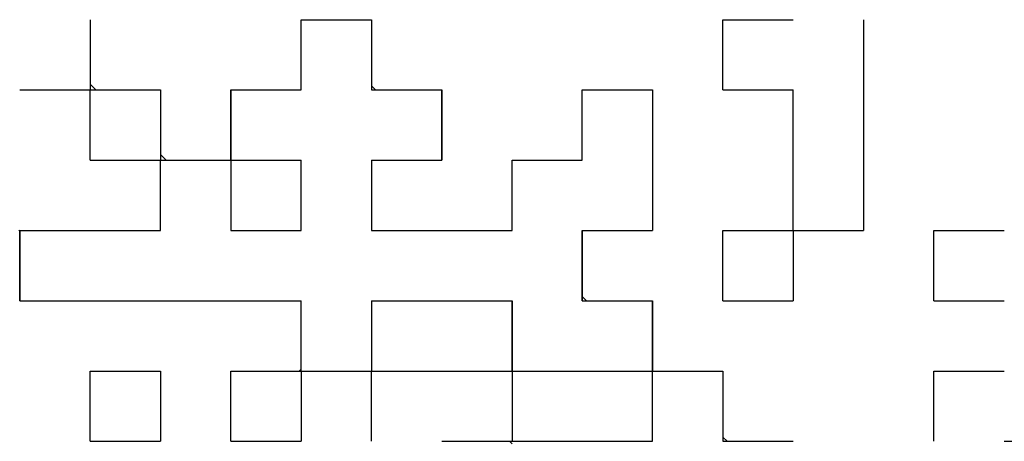
# Model space of a CAD drawing. Units: millimetres. Extents: x 0 to 600, y -1 to 424.
# Drawn here: x 200 to 204, y 129 to 131 of the extents above; entities that cross this region are included whole.
import ezdxf

# ---------------------------------------------------------------- set-up
doc = ezdxf.new("R2010")
doc.units = ezdxf.units.MM
doc.header["$LTSCALE"] = 0.259843
doc.layers.add('NoLayerName_001', color=7, linetype='Continuous')
doc.layers.add('NoLayerName_010', color=7, linetype='Continuous')
doc.styles.get("Standard").update_dxf_attribs({"font": 'txt', "bigfont": 'extfont2'})
doc.dimstyles.get("Standard").update_dxf_attribs({"dimtxt": 2.5, "dimasz": 2.5, "dimexe": 1.25, "dimexo": 0.625, "dimtad": 1, "dimzin": 0, "dimdsep": 46, "dimtxsty": 'Standard', "dimcen": 2.5, "dimadec": 0, "dimazin": 0, "dimtfac": 0.75, "dimtmove": 0, "dimatfit": 3, "dimfxl": 1, "dimarcsym": 0})

# ---------------------------------------------------------------- blocks, each defined once
blk = doc.blocks.new('_OPEN30')
at = {"color": 0, "linetype": 'ByBlock', "lineweight": -2}
for p, q in [((-1, 0.267949), (0, 0)), ((0, 0), (-1, -0.267949)), ((0, 0), (-1, 0))]:
    blk.add_line(p, q, dxfattribs=at)
blk = doc.blocks.new('*D13')
at = {"layer": 'Defpoints', "color": 0}
for p in [(211.2959, 195.4668), (236.7959, 195.4668), (201.3377, 47.4668)]:
    blk.add_point(p, dxfattribs=at)
at = {"layer": 'NoLayerName_001', "color": 0, "linetype": 'Continuous', "lineweight": 25}
for p, q in [((211.9209, 195.4668), (238.7959, 195.4668)), ((236.7959, 49.4668), (236.7959, 193.4668)), ((201.9627, 47.4668), (238.7959, 47.4668))]:
    blk.add_line(p, q, dxfattribs=at)
at = {"layer": 'NoLayerName_001', "color": 0, "lineweight": 25, "xscale": 2, "yscale": 2, "zscale": 2}
for p, rotation in [((236.7959, 195.4668), 90), ((236.7959, 47.4668), 270)]:
    blk.add_blockref('_OPEN30', p, dxfattribs=dict(at, rotation=rotation))
at = {"layer": 'NoLayerName_001', "color": 7, "lineweight": 25, "insert": (233.7959, 121.4668), "char_height": 4, "attachment_point": 5, "rotation": 90}
blk.add_mtext('148', dxfattribs=at)

msp = doc.modelspace()

# ---------------------------------------------------------------- linework, layer by layer
at = {"layer": 'NoLayerName_001', "color": 250, "linetype": 'Continuous', "lineweight": 25}
for p, q in [((199.9696183, 131.0532448), (199.9971273, 131.0257357)), ((200.3056183, 130.7172448), (200.3331273, 130.6897357))]:
    msp.add_line(p, q, dxfattribs=at)
at = {"layer": 'NoLayerName_010', "color": 7, "linetype": 'Continuous', "lineweight": 25}
for p, q in [((199.9696183, 131.3617357), (199.9696183, 131.0257357)), ((199.9696183, 131.3617357), (199.9696183, 131.0257357)), ((199.9696183, 131.3617357), (199.9696183, 131.0257357)), ((200.9776183, 131.0257357), (200.9776183, 131.3617357)), ((200.9776183, 131.0257357), (200.9776183, 131.3617357)), ((200.9776183, 131.0257357), (200.9776183, 131.3617357)), ((200.9776183, 131.3617357), (201.3136183, 131.3617357)), ((200.9776183, 131.3617357), (201.3136183, 131.3617357)), ((200.9776183, 131.3617357), (201.3136183, 131.3617357)), ((201.3136183, 131.3617357), (201.3136183, 131.0257357)), ((201.3136183, 131.3617357), (201.3136183, 131.0257357)), ((201.3136183, 131.3617357), (201.3136183, 131.0257357)), ((202.9936183, 131.0257357), (202.9936183, 131.3617357)), ((202.9936183, 131.0257357), (202.9936183, 131.3617357)), ((202.9936183, 131.0257357), (202.9936183, 131.3617357)), ((202.9936183, 131.3617357), (203.3296183, 131.3617357)), ((202.9936183, 131.3617357), (203.3296183, 131.3617357)), ((202.9936183, 131.3617357), (203.3296183, 131.3617357)), ((202.9936183, 131.3617357), (203.3296183, 131.3617357)), ((202.9936183, 131.3617357), (203.3296183, 131.3617357)), ((202.9936183, 131.3617357), (203.3296183, 131.3617357)), ((202.9936183, 131.3617357), (203.3296183, 131.3617357)), ((202.9936183, 131.3617357), (203.3296183, 131.3617357)), ((202.9936183, 131.3617357), (203.3296183, 131.3617357)), ((202.9936183, 131.3617357), (203.3296183, 131.3617357)), ((203.6656183, 131.3617357), (203.6656183, 131.0257357)), ((203.6656183, 131.3617357), (203.6656183, 131.0257357)), ((203.6656183, 131.3617357), (203.6656183, 131.0257357)), ((199.6336183, 131.0257357), (199.9696183, 131.0257357)), ((199.6336183, 131.0257357), (199.9696183, 131.0257357)), ((199.6336183, 131.0257357), (199.9696183, 131.0257357)), ((199.6336183, 131.0257357), (199.9696183, 131.0257357)), ((199.6336183, 131.0257357), (199.9696183, 131.0257357)), ((199.6336183, 131.0257357), (199.9696183, 131.0257357)), ((199.6336183, 131.0257357), (199.9696183, 131.0257357)), ((199.6336183, 131.0257357), (199.9696183, 131.0257357)), ((199.6336183, 131.0257357), (199.9696183, 131.0257357)), ((199.6336183, 131.0257357), (199.9696183, 131.0257357)), ((199.9696183, 130.6897357), (199.9696183, 131.0257357)), ((199.9696183, 130.6897357), (199.9696183, 131.0257357)), ((199.9696183, 130.6897357), (199.9696183, 131.0257357)), ((199.9696183, 131.0257357), (200.3056183, 131.0257357)), ((199.9696183, 131.0257357), (200.3056183, 131.0257357)), ((199.9696183, 131.0257357), (200.3056183, 131.0257357)), ((199.9696183, 131.0257357), (200.3056183, 131.0257357)), ((199.9696183, 131.0257357), (200.3056183, 131.0257357)), ((199.9696183, 131.0257357), (200.3056183, 131.0257357)), ((199.9696183, 131.0257357), (200.3056183, 131.0257357)), ((199.9696183, 131.0257357), (200.3056183, 131.0257357)), ((199.9696183, 131.0257357), (200.3056183, 131.0257357)), ((199.9696183, 131.0257357), (200.3056183, 131.0257357)), ((200.3056183, 131.0257357), (200.3056183, 130.6897357)), ((200.3056183, 131.0257357), (200.3056183, 130.6897357)), ((200.3056183, 131.0257357), (200.3056183, 130.6897357)), ((200.6416183, 131.0257357), (200.6416183, 130.6897357)), ((200.6416183, 131.0257357), (200.6416183, 130.6897357)), ((200.6416183, 131.0257357), (200.6416183, 130.6897357)), ((200.6416183, 130.6897357), (200.6416183, 131.0257357)), ((200.6416183, 130.6897357), (200.6416183, 131.0257357)), ((200.6416183, 130.6897357), (200.6416183, 131.0257357)), ((200.6416183, 131.0257357), (200.9776183, 131.0257357)), ((200.6416183, 131.0257357), (200.9776183, 131.0257357)), ((200.6416183, 131.0257357), (200.9776183, 131.0257357)), ((201.3136183, 131.0257357), (201.6496183, 131.0257357)), ((201.3136183, 131.0257357), (201.6496183, 131.0257357)), ((201.3136183, 131.0257357), (201.6496183, 131.0257357)), ((201.6496183, 130.6897357), (201.6496183, 131.0257357)), ((201.6496183, 130.6897357), (201.6496183, 131.0257357)), ((201.6496183, 130.6897357), (201.6496183, 131.0257357)), ((201.6496183, 131.0257357), (201.6496183, 130.6897357)), ((201.6496183, 131.0257357), (201.6496183, 130.6897357)), ((201.6496183, 131.0257357), (201.6496183, 130.6897357)), ((202.3216183, 131.0257357), (202.6576183, 131.0257357)), ((202.3216183, 131.0257357), (202.6576183, 131.0257357)), ((202.3216183, 131.0257357), (202.6576183, 131.0257357)), ((202.3216183, 131.0257357), (202.6576183, 131.0257357)), ((202.3216183, 131.0257357), (202.6576183, 131.0257357)), ((202.3216183, 131.0257357), (202.6576183, 131.0257357)), ((202.3216183, 131.0257357), (202.6576183, 131.0257357)), ((202.3216183, 131.0257357), (202.6576183, 131.0257357)), ((202.3216183, 131.0257357), (202.6576183, 131.0257357)), ((202.3216183, 131.0257357), (202.6576183, 131.0257357)), ((202.3216183, 130.6897357), (202.3216183, 131.0257357)), ((202.3216183, 130.6897357), (202.3216183, 131.0257357)), ((202.3216183, 130.6897357), (202.3216183, 131.0257357)), ((202.6576183, 131.0257357), (202.6576183, 130.6897357)), ((202.6576183, 131.0257357), (202.6576183, 130.6897357)), ((202.6576183, 131.0257357), (202.6576183, 130.6897357)), ((202.9936183, 131.0257357), (203.3296183, 131.0257357)), ((202.9936183, 131.0257357), (203.3296183, 131.0257357)), ((202.9936183, 131.0257357), (203.3296183, 131.0257357)), ((202.9936183, 131.0257357), (203.3296183, 131.0257357)), ((202.9936183, 131.0257357), (203.3296183, 131.0257357)), ((202.9936183, 131.0257357), (203.3296183, 131.0257357)), ((202.9936183, 131.0257357), (203.3296183, 131.0257357)), ((202.9936183, 131.0257357), (203.3296183, 131.0257357)), ((202.9936183, 131.0257357), (203.3296183, 131.0257357)), ((202.9936183, 131.0257357), (203.3296183, 131.0257357)), ((203.3296183, 130.6897357), (203.3296183, 131.0257357)), ((203.3296183, 130.6897357), (203.3296183, 131.0257357)), ((203.3296183, 130.6897357), (203.3296183, 131.0257357)), ((203.6656183, 131.0257357), (203.6656183, 130.6897357)), ((203.6656183, 131.0257357), (203.6656183, 130.6897357)), ((203.6656183, 131.0257357), (203.6656183, 130.6897357)), ((199.9696183, 130.6897357), (200.3056183, 130.6897357)), ((199.9696183, 130.6897357), (200.3056183, 130.6897357)), ((199.9696183, 130.6897357), (200.3056183, 130.6897357)), ((199.9696183, 130.6897357), (200.3056183, 130.6897357)), ((199.9696183, 130.6897357), (200.3056183, 130.6897357)), ((199.9696183, 130.6897357), (200.3056183, 130.6897357)), ((199.9696183, 130.6897357), (200.3056183, 130.6897357)), ((199.9696183, 130.6897357), (200.3056183, 130.6897357)), ((199.9696183, 130.6897357), (200.3056183, 130.6897357)), ((199.9696183, 130.6897357), (200.3056183, 130.6897357)), ((200.3056183, 130.3537357), (200.3056183, 130.6897357)), ((200.3056183, 130.3537357), (200.3056183, 130.6897357)), ((200.3056183, 130.3537357), (200.3056183, 130.6897357)), ((200.3056183, 130.6897357), (200.6416183, 130.6897357)), ((200.3056183, 130.6897357), (200.6416183, 130.6897357)), ((200.3056183, 130.6897357), (200.6416183, 130.6897357)), ((200.3056183, 130.6897357), (200.6416183, 130.6897357)), ((200.3056183, 130.6897357), (200.6416183, 130.6897357)), ((200.3056183, 130.6897357), (200.6416183, 130.6897357)), ((200.3056183, 130.6897357), (200.6416183, 130.6897357)), ((200.3056183, 130.6897357), (200.6416183, 130.6897357)), ((200.3056183, 130.6897357), (200.6416183, 130.6897357)), ((200.3056183, 130.6897357), (200.6416183, 130.6897357)), ((200.6416183, 130.6897357), (200.6416183, 130.3537357)), ((200.6416183, 130.6897357), (200.6416183, 130.3537357)), ((200.6416183, 130.6897357), (200.6416183, 130.3537357)), ((200.6416183, 130.6897357), (200.9776183, 130.6897357)), ((200.6416183, 130.6897357), (200.9776183, 130.6897357)), ((200.6416183, 130.6897357), (200.9776183, 130.6897357)), ((200.6416183, 130.6897357), (200.9776183, 130.6897357)), ((200.6416183, 130.6897357), (200.9776183, 130.6897357)), ((200.6416183, 130.6897357), (200.9776183, 130.6897357)), ((200.6416183, 130.6897357), (200.9776183, 130.6897357)), ((200.9776183, 130.3537357), (200.9776183, 130.6897357)), ((200.9776183, 130.3537357), (200.9776183, 130.6897357)), ((200.9776183, 130.3537357), (200.9776183, 130.6897357)), ((201.3136183, 130.6897357), (201.6496183, 130.6897357)), ((201.3136183, 130.6897357), (201.6496183, 130.6897357)), ((201.3136183, 130.6897357), (201.6496183, 130.6897357)), ((201.3136183, 130.6897357), (201.6496183, 130.6897357)), ((201.3136183, 130.6897357), (201.6496183, 130.6897357)), ((201.3136183, 130.6897357), (201.6496183, 130.6897357)), ((201.3136183, 130.6897357), (201.6496183, 130.6897357)), ((201.3136183, 130.6897357), (201.3136183, 130.3537357)), ((201.3136183, 130.6897357), (201.3136183, 130.3537357)), ((201.3136183, 130.6897357), (201.3136183, 130.3537357)), ((201.9856183, 130.3537357), (201.9856183, 130.6897357)), ((201.9856183, 130.3537357), (201.9856183, 130.6897357)), ((201.9856183, 130.3537357), (201.9856183, 130.6897357)), ((201.9856183, 130.6897357), (202.3216183, 130.6897357)), ((201.9856183, 130.6897357), (202.3216183, 130.6897357)), ((201.9856183, 130.6897357), (202.3216183, 130.6897357)), ((201.9856183, 130.6897357), (202.3216183, 130.6897357)), ((201.9856183, 130.6897357), (202.3216183, 130.6897357)), ((201.9856183, 130.6897357), (202.3216183, 130.6897357)), ((201.9856183, 130.6897357), (202.3216183, 130.6897357)), ((201.9856183, 130.6897357), (202.3216183, 130.6897357)), ((201.9856183, 130.6897357), (202.3216183, 130.6897357)), ((201.9856183, 130.6897357), (202.3216183, 130.6897357)), ((202.6576183, 130.6897357), (202.6576183, 130.3537357)), ((202.6576183, 130.6897357), (202.6576183, 130.3537357)), ((202.6576183, 130.6897357), (202.6576183, 130.3537357)), ((203.3296183, 130.3537357), (203.3296183, 130.6897357)), ((203.3296183, 130.3537357), (203.3296183, 130.6897357)), ((203.3296183, 130.3537357), (203.3296183, 130.6897357)), ((203.6656183, 130.6897357), (203.6656183, 130.3537357)), ((203.6656183, 130.6897357), (203.6656183, 130.3537357)), ((203.6656183, 130.6897357), (203.6656183, 130.3537357)), ((199.6336183, 130.0177357), (199.6336183, 130.3537357)), ((199.6336183, 130.0177357), (199.6336183, 130.3537357)), ((199.6336183, 130.0177357), (199.6336183, 130.3537357)), ((199.6336183, 130.3537357), (199.6336183, 130.0177357)), ((199.6336183, 130.3537357), (199.6336183, 130.0177357)), ((199.6336183, 130.3537357), (199.6336183, 130.0177357)), ((199.6336183, 130.3537357), (199.9696183, 130.3537357)), ((199.6336183, 130.3537357), (199.9696183, 130.3537357)), ((199.6336183, 130.3537357), (199.9696183, 130.3537357)), ((199.9696183, 130.3537357), (200.3056183, 130.3537357)), ((199.9696183, 130.3537357), (200.3056183, 130.3537357)), ((199.9696183, 130.3537357), (200.3056183, 130.3537357)), ((200.6416183, 130.3537357), (200.9776183, 130.3537357)), ((200.6416183, 130.3537357), (200.9776183, 130.3537357)), ((200.6416183, 130.3537357), (200.9776183, 130.3537357)), ((201.3136183, 130.3537357), (201.6496183, 130.3537357)), ((201.3136183, 130.3537357), (201.6496183, 130.3537357)), ((201.3136183, 130.3537357), (201.6496183, 130.3537357)), ((201.6496183, 130.3537357), (201.9856183, 130.3537357)), ((201.6496183, 130.3537357), (201.9856183, 130.3537357)), ((201.6496183, 130.3537357), (201.9856183, 130.3537357)), ((202.3216183, 130.3537357), (202.6576183, 130.3537357)), ((202.3216183, 130.3537357), (202.6576183, 130.3537357)), ((202.3216183, 130.3537357), (202.6576183, 130.3537357)), ((202.3216183, 130.3537357), (202.6576183, 130.3537357)), ((202.3216183, 130.3537357), (202.6576183, 130.3537357)), ((202.3216183, 130.3537357), (202.6576183, 130.3537357)), ((202.3216183, 130.3537357), (202.6576183, 130.3537357)), ((202.3216183, 130.3537357), (202.6576183, 130.3537357)), ((202.3216183, 130.3537357), (202.6576183, 130.3537357)), ((202.3216183, 130.3537357), (202.6576183, 130.3537357)), ((202.3216183, 130.0177357), (202.3216183, 130.3537357)), ((202.3216183, 130.0177357), (202.3216183, 130.3537357)), ((202.3216183, 130.0177357), (202.3216183, 130.3537357)), ((202.3216183, 130.0177357), (202.3216183, 130.3537357)), ((202.3216183, 130.0177357), (202.3216183, 130.3537357)), ((202.3216183, 130.0177357), (202.3216183, 130.3537357)), ((202.3216183, 130.3537357), (202.3216183, 130.0177357)), ((202.3216183, 130.3537357), (202.3216183, 130.0177357)), ((202.3216183, 130.3537357), (202.3216183, 130.0177357)), ((202.9936183, 130.0177357), (202.9936183, 130.3537357)), ((202.9936183, 130.0177357), (202.9936183, 130.3537357)), ((202.9936183, 130.0177357), (202.9936183, 130.3537357)), ((202.9936183, 130.3537357), (203.3296183, 130.3537357)), ((202.9936183, 130.3537357), (203.3296183, 130.3537357)), ((202.9936183, 130.3537357), (203.3296183, 130.3537357)), ((202.9936183, 130.3537357), (203.3296183, 130.3537357)), ((202.9936183, 130.3537357), (203.3296183, 130.3537357)), ((202.9936183, 130.3537357), (203.3296183, 130.3537357)), ((202.9936183, 130.3537357), (203.3296183, 130.3537357)), ((202.9936183, 130.3537357), (203.3296183, 130.3537357)), ((202.9936183, 130.3537357), (203.3296183, 130.3537357)), ((202.9936183, 130.3537357), (203.3296183, 130.3537357)), ((203.3296183, 130.3537357), (203.6656183, 130.3537357)), ((203.3296183, 130.3537357), (203.6656183, 130.3537357)), ((203.3296183, 130.3537357), (203.6656183, 130.3537357)), ((203.3296183, 130.3537357), (203.6656183, 130.3537357)), ((203.3296183, 130.3537357), (203.6656183, 130.3537357)), ((203.3296183, 130.3537357), (203.6656183, 130.3537357)), ((203.3296183, 130.3537357), (203.6656183, 130.3537357)), ((203.3296183, 130.3537357), (203.3296183, 130.0177357)), ((203.3296183, 130.3537357), (203.3296183, 130.0177357)), ((203.3296183, 130.3537357), (203.3296183, 130.0177357)), ((204.0016183, 130.0177357), (204.0016183, 130.3537357)), ((204.0016183, 130.0177357), (204.0016183, 130.3537357)), ((204.0016183, 130.0177357), (204.0016183, 130.3537357)), ((204.0016183, 130.3537357), (204.3376183, 130.3537357)), ((204.0016183, 130.3537357), (204.3376183, 130.3537357)), ((204.0016183, 130.3537357), (204.3376183, 130.3537357)), ((204.0016183, 130.3537357), (204.3376183, 130.3537357)), ((204.0016183, 130.3537357), (204.3376183, 130.3537357)), ((204.0016183, 130.3537357), (204.3376183, 130.3537357)), ((204.0016183, 130.3537357), (204.3376183, 130.3537357)), ((204.0016183, 130.3537357), (204.3376183, 130.3537357)), ((204.0016183, 130.3537357), (204.3376183, 130.3537357)), ((204.0016183, 130.3537357), (204.3376183, 130.3537357)), ((199.6336183, 130.0177357), (199.9696183, 130.0177357)), ((199.6336183, 130.0177357), (199.9696183, 130.0177357)), ((199.6336183, 130.0177357), (199.9696183, 130.0177357)), ((199.6336183, 130.0177357), (199.9696183, 130.0177357)), ((199.6336183, 130.0177357), (199.9696183, 130.0177357)), ((199.6336183, 130.0177357), (199.9696183, 130.0177357)), ((199.6336183, 130.0177357), (199.9696183, 130.0177357)), ((199.9696183, 130.0177357), (200.3056183, 130.0177357)), ((199.9696183, 130.0177357), (200.3056183, 130.0177357)), ((199.9696183, 130.0177357), (200.3056183, 130.0177357)), ((199.9696183, 130.0177357), (200.3056183, 130.0177357)), ((199.9696183, 130.0177357), (200.3056183, 130.0177357)), ((199.9696183, 130.0177357), (200.3056183, 130.0177357)), ((199.9696183, 130.0177357), (200.3056183, 130.0177357)), ((199.9696183, 130.0177357), (200.3056183, 130.0177357)), ((199.9696183, 130.0177357), (200.3056183, 130.0177357)), ((199.9696183, 130.0177357), (200.3056183, 130.0177357)), ((200.3056183, 130.0177357), (200.6416183, 130.0177357)), ((200.3056183, 130.0177357), (200.6416183, 130.0177357)), ((200.3056183, 130.0177357), (200.6416183, 130.0177357)), ((200.3056183, 130.0177357), (200.6416183, 130.0177357)), ((200.3056183, 130.0177357), (200.6416183, 130.0177357)), ((200.3056183, 130.0177357), (200.6416183, 130.0177357)), ((200.3056183, 130.0177357), (200.6416183, 130.0177357)), ((200.6416183, 130.0177357), (200.9776183, 130.0177357)), ((200.6416183, 130.0177357), (200.9776183, 130.0177357)), ((200.6416183, 130.0177357), (200.9776183, 130.0177357)), ((200.6416183, 130.0177357), (200.9776183, 130.0177357)), ((200.6416183, 130.0177357), (200.9776183, 130.0177357)), ((200.6416183, 130.0177357), (200.9776183, 130.0177357)), ((200.6416183, 130.0177357), (200.9776183, 130.0177357)), ((200.9776183, 129.6817357), (200.9776183, 130.0177357)), ((200.9776183, 129.6817357), (200.9776183, 130.0177357)), ((200.9776183, 129.6817357), (200.9776183, 130.0177357)), ((201.3136183, 130.0177357), (201.6496183, 130.0177357)), ((201.3136183, 130.0177357), (201.6496183, 130.0177357)), ((201.3136183, 130.0177357), (201.6496183, 130.0177357)), ((201.3136183, 130.0177357), (201.6496183, 130.0177357)), ((201.3136183, 130.0177357), (201.6496183, 130.0177357)), ((201.3136183, 130.0177357), (201.6496183, 130.0177357)), ((201.3136183, 130.0177357), (201.6496183, 130.0177357)), ((201.3136183, 130.0177357), (201.6496183, 130.0177357)), ((201.3136183, 130.0177357), (201.6496183, 130.0177357)), ((201.3136183, 130.0177357), (201.6496183, 130.0177357)), ((201.3136183, 130.0177357), (201.3136183, 129.6817357)), ((201.3136183, 130.0177357), (201.3136183, 129.6817357)), ((201.3136183, 130.0177357), (201.3136183, 129.6817357)), ((201.6496183, 130.0177357), (201.9856183, 130.0177357)), ((201.6496183, 130.0177357), (201.9856183, 130.0177357)), ((201.6496183, 130.0177357), (201.9856183, 130.0177357)), ((201.6496183, 130.0177357), (201.9856183, 130.0177357)), ((201.6496183, 130.0177357), (201.9856183, 130.0177357)), ((201.6496183, 130.0177357), (201.9856183, 130.0177357)), ((201.6496183, 130.0177357), (201.9856183, 130.0177357)), ((201.9856183, 130.0177357), (201.9856183, 129.6817357)), ((201.9856183, 130.0177357), (201.9856183, 129.6817357)), ((201.9856183, 130.0177357), (201.9856183, 129.6817357)), ((201.9856183, 129.6817357), (201.9856183, 130.0177357)), ((201.9856183, 129.6817357), (201.9856183, 130.0177357)), ((201.9856183, 129.6817357), (201.9856183, 130.0177357)), ((202.3216183, 130.0177357), (202.6576183, 130.0177357)), ((202.3216183, 130.0177357), (202.6576183, 130.0177357)), ((202.3216183, 130.0177357), (202.6576183, 130.0177357)), ((202.6576183, 130.0177357), (202.6576183, 129.6817357)), ((202.6576183, 130.0177357), (202.6576183, 129.6817357)), ((202.6576183, 130.0177357), (202.6576183, 129.6817357)), ((202.6576183, 129.6817357), (202.6576183, 130.0177357)), ((202.6576183, 129.6817357), (202.6576183, 130.0177357)), ((202.6576183, 129.6817357), (202.6576183, 130.0177357)), ((202.9936183, 130.0177357), (203.3296183, 130.0177357)), ((202.9936183, 130.0177357), (203.3296183, 130.0177357)), ((202.9936183, 130.0177357), (203.3296183, 130.0177357)), ((202.9936183, 130.0177357), (203.3296183, 130.0177357)), ((202.9936183, 130.0177357), (203.3296183, 130.0177357)), ((202.9936183, 130.0177357), (203.3296183, 130.0177357)), ((202.9936183, 130.0177357), (203.3296183, 130.0177357)), ((202.9936183, 130.0177357), (203.3296183, 130.0177357)), ((202.9936183, 130.0177357), (203.3296183, 130.0177357)), ((202.9936183, 130.0177357), (203.3296183, 130.0177357)), ((204.0016183, 130.0177357), (204.3376183, 130.0177357)), ((204.0016183, 130.0177357), (204.3376183, 130.0177357)), ((204.0016183, 130.0177357), (204.3376183, 130.0177357)), ((204.0016183, 130.0177357), (204.3376183, 130.0177357)), ((204.0016183, 130.0177357), (204.3376183, 130.0177357)), ((204.0016183, 130.0177357), (204.3376183, 130.0177357)), ((204.0016183, 130.0177357), (204.3376183, 130.0177357)), ((204.0016183, 130.0177357), (204.3376183, 130.0177357)), ((204.0016183, 130.0177357), (204.3376183, 130.0177357)), ((204.0016183, 130.0177357), (204.3376183, 130.0177357)), ((199.9696183, 129.3457357), (199.9696183, 129.6817357)), ((199.9696183, 129.3457357), (199.9696183, 129.6817357)), ((199.9696183, 129.3457357), (199.9696183, 129.6817357)), ((199.9696183, 129.6817357), (200.3056183, 129.6817357)), ((199.9696183, 129.6817357), (200.3056183, 129.6817357)), ((199.9696183, 129.6817357), (200.3056183, 129.6817357)), ((199.9696183, 129.6817357), (200.3056183, 129.6817357)), ((199.9696183, 129.6817357), (200.3056183, 129.6817357)), ((199.9696183, 129.6817357), (200.3056183, 129.6817357)), ((199.9696183, 129.6817357), (200.3056183, 129.6817357)), ((199.9696183, 129.6817357), (200.3056183, 129.6817357)), ((199.9696183, 129.6817357), (200.3056183, 129.6817357)), ((199.9696183, 129.6817357), (200.3056183, 129.6817357)), ((200.3056183, 129.6817357), (200.3056183, 129.3457357)), ((200.3056183, 129.6817357), (200.3056183, 129.3457357)), ((200.3056183, 129.6817357), (200.3056183, 129.3457357)), ((200.6416183, 129.3457357), (200.6416183, 129.6817357)), ((200.6416183, 129.3457357), (200.6416183, 129.6817357)), ((200.6416183, 129.3457357), (200.6416183, 129.6817357)), ((200.6416183, 129.6817357), (200.9776183, 129.6817357)), ((200.6416183, 129.6817357), (200.9776183, 129.6817357)), ((200.6416183, 129.6817357), (200.9776183, 129.6817357)), ((200.6416183, 129.6817357), (200.9776183, 129.6817357)), ((200.6416183, 129.6817357), (200.9776183, 129.6817357)), ((200.6416183, 129.6817357), (200.9776183, 129.6817357)), ((200.6416183, 129.6817357), (200.9776183, 129.6817357)), ((200.6416183, 129.6817357), (200.9776183, 129.6817357)), ((200.6416183, 129.6817357), (200.9776183, 129.6817357)), ((200.6416183, 129.6817357), (200.9776183, 129.6817357)), ((200.9776183, 129.6817357), (200.9776183, 129.3457357)), ((200.9776183, 129.6817357), (200.9776183, 129.3457357)), ((200.9776183, 129.6817357), (200.9776183, 129.3457357)), ((200.9776183, 129.6817357), (201.3136183, 129.6817357)), ((200.9776183, 129.6817357), (201.3136183, 129.6817357)), ((200.9776183, 129.6817357), (201.3136183, 129.6817357)), ((200.9776183, 129.6817357), (201.3136183, 129.6817357)), ((200.9776183, 129.6817357), (201.3136183, 129.6817357)), ((200.9776183, 129.6817357), (201.3136183, 129.6817357)), ((200.9776183, 129.6817357), (201.3136183, 129.6817357)), ((200.9776183, 129.6817357), (201.3136183, 129.6817357)), ((200.9776183, 129.6817357), (201.3136183, 129.6817357)), ((200.9776183, 129.6817357), (201.3136183, 129.6817357)), ((201.3136183, 129.6817357), (201.6496183, 129.6817357)), ((201.3136183, 129.6817357), (201.6496183, 129.6817357)), ((201.3136183, 129.6817357), (201.6496183, 129.6817357)), ((201.3136183, 129.6817357), (201.6496183, 129.6817357)), ((201.3136183, 129.6817357), (201.6496183, 129.6817357)), ((201.3136183, 129.6817357), (201.6496183, 129.6817357)), ((201.3136183, 129.6817357), (201.6496183, 129.6817357)), ((201.3136183, 129.6817357), (201.6496183, 129.6817357)), ((201.3136183, 129.6817357), (201.6496183, 129.6817357)), ((201.3136183, 129.6817357), (201.6496183, 129.6817357)), ((201.3136183, 129.3457357), (201.3136183, 129.6817357)), ((201.3136183, 129.3457357), (201.3136183, 129.6817357)), ((201.3136183, 129.3457357), (201.3136183, 129.6817357)), ((201.6496183, 129.6817357), (201.9856183, 129.6817357)), ((201.6496183, 129.6817357), (201.9856183, 129.6817357)), ((201.6496183, 129.6817357), (201.9856183, 129.6817357)), ((201.6496183, 129.6817357), (201.9856183, 129.6817357)), ((201.6496183, 129.6817357), (201.9856183, 129.6817357)), ((201.6496183, 129.6817357), (201.9856183, 129.6817357)), ((201.6496183, 129.6817357), (201.9856183, 129.6817357)), ((201.6496183, 129.6817357), (201.9856183, 129.6817357)), ((201.6496183, 129.6817357), (201.9856183, 129.6817357)), ((201.6496183, 129.6817357), (201.9856183, 129.6817357)), ((201.9856183, 129.6817357), (201.9856183, 129.3457357)), ((201.9856183, 129.6817357), (201.9856183, 129.3457357)), ((201.9856183, 129.6817357), (201.9856183, 129.3457357)), ((201.9856183, 129.6817357), (202.3216183, 129.6817357)), ((201.9856183, 129.6817357), (202.3216183, 129.6817357)), ((201.9856183, 129.6817357), (202.3216183, 129.6817357)), ((201.9856183, 129.6817357), (202.3216183, 129.6817357)), ((201.9856183, 129.6817357), (202.3216183, 129.6817357)), ((201.9856183, 129.6817357), (202.3216183, 129.6817357)), ((201.9856183, 129.6817357), (202.3216183, 129.6817357)), ((201.9856183, 129.6817357), (202.3216183, 129.6817357)), ((201.9856183, 129.6817357), (202.3216183, 129.6817357)), ((201.9856183, 129.6817357), (202.3216183, 129.6817357)), ((202.3216183, 129.6817357), (202.6576183, 129.6817357)), ((202.3216183, 129.6817357), (202.6576183, 129.6817357)), ((202.3216183, 129.6817357), (202.6576183, 129.6817357)), ((202.3216183, 129.6817357), (202.6576183, 129.6817357)), ((202.3216183, 129.6817357), (202.6576183, 129.6817357)), ((202.3216183, 129.6817357), (202.6576183, 129.6817357)), ((202.3216183, 129.6817357), (202.6576183, 129.6817357)), ((202.6576183, 129.6817357), (202.9936183, 129.6817357)), ((202.6576183, 129.6817357), (202.9936183, 129.6817357)), ((202.6576183, 129.6817357), (202.9936183, 129.6817357)), ((202.6576183, 129.6817357), (202.9936183, 129.6817357)), ((202.6576183, 129.6817357), (202.9936183, 129.6817357)), ((202.6576183, 129.6817357), (202.9936183, 129.6817357)), ((202.6576183, 129.6817357), (202.9936183, 129.6817357)), ((202.6576183, 129.6817357), (202.9936183, 129.6817357)), ((202.6576183, 129.6817357), (202.9936183, 129.6817357)), ((202.6576183, 129.6817357), (202.9936183, 129.6817357)), ((202.6576183, 129.3457357), (202.6576183, 129.6817357)), ((202.6576183, 129.3457357), (202.6576183, 129.6817357)), ((202.6576183, 129.3457357), (202.6576183, 129.6817357)), ((202.9936183, 129.6817357), (202.9936183, 129.3457357)), ((202.9936183, 129.6817357), (202.9936183, 129.3457357)), ((202.9936183, 129.6817357), (202.9936183, 129.3457357)), ((204.0016183, 129.3457357), (204.0016183, 129.6817357)), ((204.0016183, 129.3457357), (204.0016183, 129.6817357)), ((204.0016183, 129.3457357), (204.0016183, 129.6817357)), ((204.0016183, 129.6817357), (204.3376183, 129.6817357)), ((204.0016183, 129.6817357), (204.3376183, 129.6817357)), ((204.0016183, 129.6817357), (204.3376183, 129.6817357)), ((204.0016183, 129.6817357), (204.3376183, 129.6817357)), ((204.0016183, 129.6817357), (204.3376183, 129.6817357)), ((204.0016183, 129.6817357), (204.3376183, 129.6817357)), ((204.0016183, 129.6817357), (204.3376183, 129.6817357)), ((204.0016183, 129.6817357), (204.3376183, 129.6817357)), ((204.0016183, 129.6817357), (204.3376183, 129.6817357)), ((204.0016183, 129.6817357), (204.3376183, 129.6817357)), ((199.9696183, 129.3457357), (200.3056183, 129.3457357)), ((199.9696183, 129.3457357), (200.3056183, 129.3457357)), ((199.9696183, 129.3457357), (200.3056183, 129.3457357)), ((199.9696183, 129.3457357), (200.3056183, 129.3457357)), ((199.9696183, 129.3457357), (200.3056183, 129.3457357)), ((199.9696183, 129.3457357), (200.3056183, 129.3457357)), ((199.9696183, 129.3457357), (200.3056183, 129.3457357)), ((199.9696183, 129.3457357), (200.3056183, 129.3457357)), ((199.9696183, 129.3457357), (200.3056183, 129.3457357)), ((200.6416183, 129.3457357), (200.9776183, 129.3457357)), ((200.6416183, 129.3457357), (200.9776183, 129.3457357)), ((200.6416183, 129.3457357), (200.9776183, 129.3457357)), ((201.6496183, 129.3457357), (201.9856183, 129.3457357)), ((201.6496183, 129.3457357), (201.9856183, 129.3457357)), ((201.6496183, 129.3457357), (201.9856183, 129.3457357)), ((201.6496183, 129.3457357), (201.9856183, 129.3457357)), ((201.6496183, 129.3457357), (201.9856183, 129.3457357)), ((201.6496183, 129.3457357), (201.9856183, 129.3457357)), ((201.6496183, 129.3457357), (201.9856183, 129.3457357)), ((201.6496183, 129.3457357), (201.9856183, 129.3457357)), ((201.6496183, 129.3457357), (201.9856183, 129.3457357)), ((201.6496183, 129.3457357), (201.9856183, 129.3457357)), ((201.9856183, 129.3457357), (202.3216183, 129.3457357)), ((201.9856183, 129.3457357), (202.3216183, 129.3457357)), ((201.9856183, 129.3457357), (202.3216183, 129.3457357)), ((201.9856183, 129.3457357), (202.3216183, 129.3457357)), ((201.9856183, 129.3457357), (202.3216183, 129.3457357)), ((201.9856183, 129.3457357), (202.3216183, 129.3457357)), ((201.9856183, 129.3457357), (202.3216183, 129.3457357)), ((202.3216183, 129.3457357), (202.6576183, 129.3457357)), ((202.3216183, 129.3457357), (202.6576183, 129.3457357)), ((202.3216183, 129.3457357), (202.6576183, 129.3457357)), ((202.3216183, 129.3457357), (202.6576183, 129.3457357)), ((202.3216183, 129.3457357), (202.6576183, 129.3457357)), ((202.3216183, 129.3457357), (202.6576183, 129.3457357)), ((202.3216183, 129.3457357), (202.6576183, 129.3457357)), ((202.3216183, 129.3457357), (202.6576183, 129.3457357)), ((202.3216183, 129.3457357), (202.6576183, 129.3457357)), ((202.9936183, 129.3457357), (203.3296183, 129.3457357)), ((202.9936183, 129.3457357), (203.3296183, 129.3457357)), ((202.9936183, 129.3457357), (203.3296183, 129.3457357)), ((202.9936183, 129.3457357), (203.3296183, 129.3457357)), ((202.9936183, 129.3457357), (203.3296183, 129.3457357)), ((202.9936183, 129.3457357), (203.3296183, 129.3457357)), ((202.9936183, 129.3457357), (203.3296183, 129.3457357)), ((204.3376183, 129.3457357), (204.6736183, 129.3457357)), ((204.3376183, 129.3457357), (204.6736183, 129.3457357)), ((204.3376183, 129.3457357), (204.6736183, 129.3457357)), ((204.3376183, 129.3457357), (204.6736183, 129.3457357)), ((204.3376183, 129.3457357), (204.6736183, 129.3457357)), ((204.3376183, 129.3457357), (204.6736183, 129.3457357)), ((204.3376183, 129.3457357), (204.6736183, 129.3457357))]:
    msp.add_line(p, q, dxfattribs=at)
at = {"layer": 'NoLayerName_010', "color": 250, "linetype": 'Continuous', "lineweight": 25}
for p, q in [((200.9758081, 131.0257357), (200.9776183, 131.0275459)), ((201.3136183, 131.0456766), (201.3335592, 131.0257357)), ((200.6398081, 130.6897357), (200.6416183, 130.6915459)), ((199.6336183, 130.3497978), (199.6296804, 130.3537357)), ((200.3038081, 130.3537357), (200.3056183, 130.3555459)), ((202.3216183, 130.0376766), (202.3415592, 130.0177357)), ((200.9682399, 129.6817357), (200.9776183, 129.6911141)), ((202.9936183, 129.3656766), (203.0135592, 129.3457357)), ((201.9741122, 129.3457357), (201.9856183, 129.3342296))]:
    msp.add_line(p, q, dxfattribs=at)

# ---------------------------------------------------------------- dimensions: what is measured, and where the dimension line sits
at = {"layer": 'NoLayerName_001', "color": 6, "linetype": 'Continuous', "lineweight": 25}
dim = msp.add_linear_dim(base=(236.7958832, 195.466835), p1=(201.3377176, 47.466835), p2=(211.2958832, 195.466835), angle=90, dimstyle='Standard', override={"dimtxt": 4, "dimasz": 2, "dimexe": 2, "dimgap": 1, "dimdec": 6, "dimzin": 8, "dimblk": 'OPEN30', "dimclrd": 0, "dimclre": 0, "dimclrt": 7, "dimtp": 0, "dimtm": 0, "dimlwd": 25, "dimlwe": 25}, dxfattribs=at)
dim.commit()
dim.dimension.update_dxf_attribs({"geometry": '*D13', "text_midpoint": (236.7958832, 121.4668349), "dimtype": 160})

# ---------------------------------------------------------------- leaders
at = {"layer": 'NoLayerName_001', "color": 7, "linetype": 'Continuous', "lineweight": 25, "annotation_type": 0, "has_hookline": 1, "hookline_direction": 0, "text_width": 34.5224286}
msp.add_leader([(158.0246487, 129.4171543), (181.3164821, 31.1394982), (182.7450535, 31.1394982)], dimstyle='Standard', override={"dimtxt": 5, "dimasz": 1.428571, "dimldrblk": 'DOT'}, dxfattribs=at)

doc.saveas('drawing.dxf')
